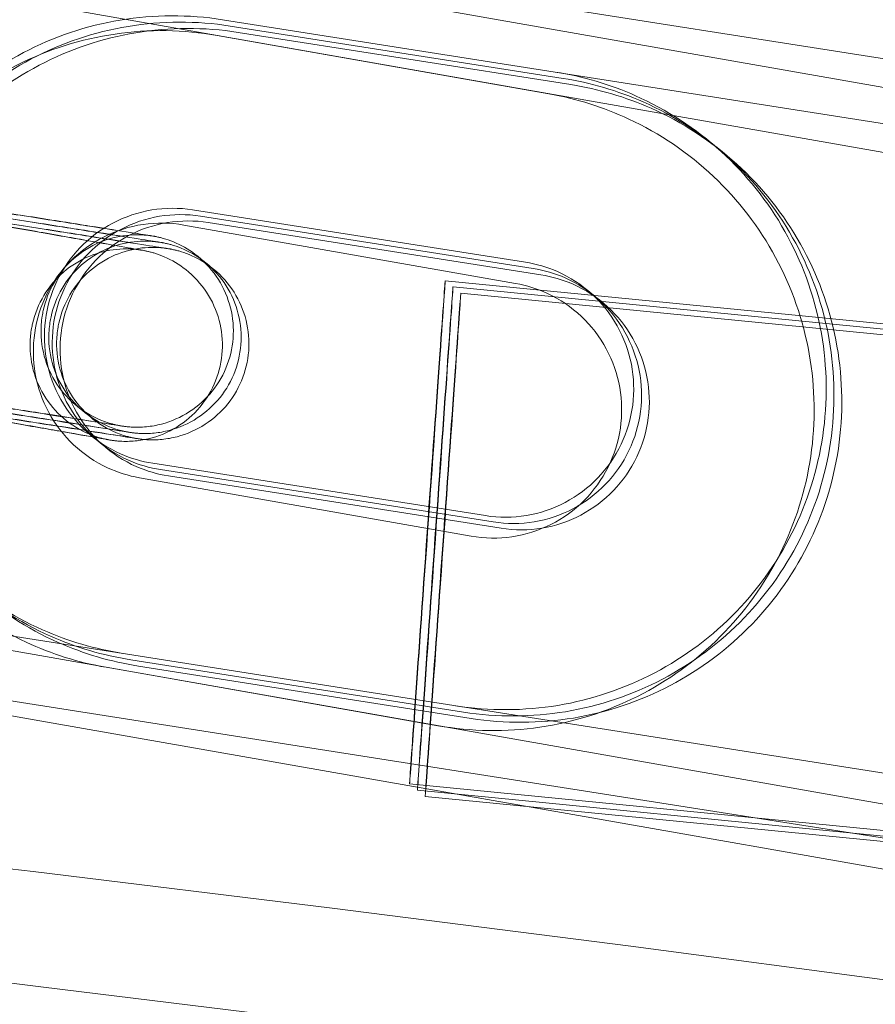
# Model space of a CAD drawing. Units: millimetres. Extents: x 1448 to 16781, y -6308 to 5538.
# Drawn here: x 9743 to 9770, y -1189 to -1159 of the extents above; entities that cross this region are included whole.
import ezdxf

# ---------------------------------------------------------------- set-up
doc = ezdxf.new("R2010")
doc.units = ezdxf.units.MM

# ---------------------------------------------------------------- blocks, each defined once
blk = doc.blocks.new('A$C2f353175')
at = {"color": 0, "linetype": 'Continuous', "lineweight": 0}
for p, q in [((-8016.652, -5353.022), (-7947.501, -5363.894)), ((-8016.739, -5353.264), (-7947.815, -5365.387)), ((-8017.085, -5355.233), (-7948.162, -5367.356)), ((-7992.627, -5358.824), (-8003, -5357.193)), ((-7992.384, -5359.021), (-8002.756, -5357.39)), ((-7992.822, -5359.505), (-8003.163, -5357.685)), ((-7992.14, -5359.218), (-8002.513, -5357.587)), ((-7992.627, -5358.824), (-7947.812, -5365.869)), ((-7993.559, -5364.751), (-8003.931, -5363.12)), ((-7993.862, -5365.414), (-8004.203, -5363.594)), ((-7993.315, -5364.948), (-8003.688, -5363.317)), ((-7993.072, -5365.145), (-8003.445, -5363.515)), ((-7776.059, -5386.924), (-7996.058, -5365.329)), ((-7774.843, -5387.216), (-7995.814, -5365.526)), ((-7773.632, -5387.509), (-7995.571, -5365.723)), ((-8005.174, -5371.023), (-7994.801, -5372.654)), ((-8004.93, -5371.22), (-7994.558, -5372.851)), ((-8005.59, -5371.473), (-7995.249, -5373.293)), ((-8004.687, -5371.417), (-7994.315, -5373.048)), ((-8020.55, -5374.931), (-7951.626, -5387.054)), ((-8020.069, -5374.755), (-7950.918, -5385.627)), ((-8020.379, -5376.731), (-7951.229, -5387.602)), ((-8020.897, -5376.901), (-7951.973, -5389.024)), ((-8006.63, -5377.382), (-7996.289, -5379.202)), ((-8005.862, -5377.147), (-7995.49, -5378.778)), ((-8005.619, -5377.345), (-7995.246, -5378.975)), ((-7768.462, -5403.468), (-7997.168, -5381.019)), ((-7768.219, -5403.665), (-7996.924, -5381.216)), ((-7767.976, -5403.863), (-7996.681, -5381.413))]:
    blk.add_line(p, q, dxfattribs=at)
for centre, radius, start, end in [((-8242.992, -7329.255), 1997.667, 16.007446, 84.447465), ((-8242.992, -7329.255), 1994.128, 15.988503, 84.428522), ((-8242.992, -7329.255), 1959.537, 15.799678, 84.239698), ((-8242.992, -7329.255), 1956, 15.77999, 84.22001), ((-10441.605, -6905.238), 2839.393, 21.756776, 32.411131), ((-10441.605, -6905.238), 2836.417, 346.162537, 32.42733)]:
    blk.add_arc(centre, radius, start, end, dxfattribs=at)
at = {"color": 0, "linetype": 'Continuous', "lineweight": 0, "extrusion": (0, 0, -1)}
for centre in [(-7996.613, -5373.174), (-7996.369, -5373.371), (-7996.126, -5373.568)]:
    blk.add_ellipse(centre, major_axis=(-0.555, -7.845), ratio=0.00087, start_param=-4.71178, end_param=1.571405, dxfattribs=at)
at = {"color": 0, "linetype": 'Continuous', "lineweight": 0}
for points, knots in [([(-8003, -5357.193), (-8004.053, -5357.027), (-8005.134, -5357.032), (-8007.238, -5357.38), (-8008.262, -5357.724), (-8010.15, -5358.717), (-8011.014, -5359.365), (-8012.494, -5360.902), (-8013.11, -5361.789), (-8014.032, -5363.713), (-8014.338, -5364.749), (-8014.607, -5366.866), (-8014.571, -5367.945), (-8014.162, -5370.039), (-8013.788, -5371.052), (-8012.74, -5372.911), (-8012.067, -5373.755), (-8010.488, -5375.19), (-8009.583, -5375.78), (-8007.811, -5376.566), (-8006.967, -5376.815), (-8006.106, -5376.95)], [1.396263, 1.396263, 1.396263, 1.396263, 1.716263, 1.716263, 2.036263, 2.036263, 2.356263, 2.356263, 2.676264, 2.676264, 2.996264, 2.996264, 3.316264, 3.316264, 3.636264, 3.636264, 3.956264, 3.956264, 4.276263, 4.276263, 4.537856, 4.537856, 4.537856, 4.537856]), ([(-8002.756, -5357.39), (-8003.81, -5357.224), (-8004.89, -5357.229), (-8006.995, -5357.577), (-8008.019, -5357.921), (-8009.907, -5358.914), (-8010.771, -5359.563), (-8012.251, -5361.099), (-8012.867, -5361.986), (-8013.789, -5363.91), (-8014.094, -5364.947), (-8014.364, -5367.063), (-8014.328, -5368.143), (-8013.918, -5370.236), (-8013.544, -5371.25), (-8012.497, -5373.108), (-8011.823, -5373.953), (-8010.244, -5375.387), (-8009.339, -5375.977), (-8007.567, -5376.763), (-8006.724, -5377.012), (-8005.862, -5377.147)], [1.396263, 1.396263, 1.396263, 1.396263, 1.716263, 1.716263, 2.036263, 2.036263, 2.356263, 2.356263, 2.676264, 2.676264, 2.996264, 2.996264, 3.316264, 3.316264, 3.636264, 3.636264, 3.956264, 3.956264, 4.276263, 4.276263, 4.537856, 4.537856, 4.537856, 4.537856]), ([(-8002.513, -5357.587), (-8003.566, -5357.422), (-8004.647, -5357.426), (-8006.751, -5357.774), (-8007.775, -5358.118), (-8009.664, -5359.111), (-8010.528, -5359.76), (-8012.008, -5361.296), (-8012.624, -5362.184), (-8013.545, -5364.108), (-8013.851, -5365.144), (-8014.12, -5367.26), (-8014.085, -5368.34), (-8013.675, -5370.433), (-8013.301, -5371.447), (-8012.254, -5373.305), (-8011.58, -5374.15), (-8010.001, -5375.585), (-8009.096, -5376.174), (-8007.324, -5376.961), (-8006.48, -5377.209), (-8005.619, -5377.345)], [1.396263, 1.396263, 1.396263, 1.396263, 1.716263, 1.716263, 2.036263, 2.036263, 2.356263, 2.356263, 2.676264, 2.676264, 2.996264, 2.996264, 3.316264, 3.316264, 3.636264, 3.636264, 3.956264, 3.956264, 4.276263, 4.276263, 4.537856, 4.537856, 4.537856, 4.537856]), ([(-8003.163, -5357.685), (-8004.213, -5357.5), (-8005.294, -5357.485), (-8007.404, -5357.794), (-8008.434, -5358.12), (-8010.341, -5359.078), (-8011.216, -5359.71), (-8012.724, -5361.219), (-8013.356, -5362.095), (-8014.313, -5364.002), (-8014.637, -5365.032), (-8014.946, -5367.143), (-8014.93, -5368.224), (-8014.558, -5370.324), (-8014.203, -5371.345), (-8013.19, -5373.222), (-8012.532, -5374.079), (-8010.98, -5375.542), (-8010.085, -5376.148), (-8008.328, -5376.967), (-8007.489, -5377.231), (-8006.63, -5377.382)], [1.518436, 1.518436, 1.518436, 1.518436, 1.838436, 1.838436, 2.158436, 2.158436, 2.478436, 2.478436, 2.798437, 2.798437, 3.118437, 3.118437, 3.438437, 3.438437, 3.758437, 3.758437, 4.078437, 4.078437, 4.398437, 4.398437, 4.660029, 4.660029, 4.660029, 4.660029]), ([(-7995.733, -5378.581), (-7994.679, -5378.747), (-7993.599, -5378.742), (-7991.494, -5378.394), (-7990.47, -5378.05), (-7988.582, -5377.057), (-7987.718, -5376.408), (-7986.238, -5374.872), (-7985.622, -5373.984), (-7984.701, -5372.06), (-7984.395, -5371.024), (-7984.125, -5368.908), (-7984.161, -5367.828), (-7984.571, -5365.735), (-7984.945, -5364.721), (-7985.992, -5362.863), (-7986.666, -5362.018), (-7988.245, -5360.584), (-7989.15, -5359.994), (-7990.922, -5359.208), (-7991.766, -5358.959), (-7992.627, -5358.824)], [4.537856, 4.537856, 4.537856, 4.537856, 4.857856, 4.857856, 5.177856, 5.177856, 5.497856, 5.497856, 5.817856, 5.817856, 6.137856, 6.137856, 6.457856, 6.457856, 6.777856, 6.777856, 7.097856, 7.097856, 7.417856, 7.417856, 7.679449, 7.679449, 7.679449, 7.679449]), ([(-7995.49, -5378.778), (-7994.436, -5378.944), (-7993.356, -5378.939), (-7991.251, -5378.591), (-7990.227, -5378.247), (-7988.339, -5377.254), (-7987.475, -5376.606), (-7985.995, -5375.069), (-7985.379, -5374.182), (-7984.457, -5372.258), (-7984.152, -5371.222), (-7983.882, -5369.105), (-7983.918, -5368.026), (-7984.328, -5365.932), (-7984.701, -5364.918), (-7985.749, -5363.06), (-7986.423, -5362.215), (-7988.001, -5360.781), (-7988.907, -5360.191), (-7990.679, -5359.405), (-7991.522, -5359.156), (-7992.384, -5359.021)], [4.537856, 4.537856, 4.537856, 4.537856, 4.857856, 4.857856, 5.177856, 5.177856, 5.497856, 5.497856, 5.817856, 5.817856, 6.137856, 6.137856, 6.457856, 6.457856, 6.777856, 6.777856, 7.097856, 7.097856, 7.417856, 7.417856, 7.679449, 7.679449, 7.679449, 7.679449]), ([(-7995.246, -5378.975), (-7994.193, -5379.141), (-7993.112, -5379.137), (-7991.008, -5378.788), (-7989.984, -5378.444), (-7988.095, -5377.451), (-7987.232, -5376.803), (-7985.751, -5375.266), (-7985.135, -5374.379), (-7984.214, -5372.455), (-7983.908, -5371.419), (-7983.639, -5369.303), (-7983.675, -5368.223), (-7984.084, -5366.129), (-7984.458, -5365.116), (-7985.506, -5363.257), (-7986.179, -5362.413), (-7987.758, -5360.978), (-7988.663, -5360.388), (-7990.435, -5359.602), (-7991.279, -5359.354), (-7992.14, -5359.218)], [4.537856, 4.537856, 4.537856, 4.537856, 4.857856, 4.857856, 5.177856, 5.177856, 5.497856, 5.497856, 5.817856, 5.817856, 6.137856, 6.137856, 6.457856, 6.457856, 6.777856, 6.777856, 7.097856, 7.097856, 7.417856, 7.417856, 7.679449, 7.679449, 7.679449, 7.679449]), ([(-7996.289, -5379.202), (-7995.239, -5379.387), (-7994.159, -5379.403), (-7992.048, -5379.093), (-7991.018, -5378.768), (-7989.112, -5377.81), (-7988.236, -5377.177), (-7986.728, -5375.668), (-7986.096, -5374.792), (-7985.139, -5372.885), (-7984.815, -5371.855), (-7984.506, -5369.744), (-7984.523, -5368.664), (-7984.894, -5366.563), (-7985.249, -5365.543), (-7986.262, -5363.665), (-7986.92, -5362.809), (-7988.473, -5361.345), (-7989.367, -5360.739), (-7991.124, -5359.921), (-7991.963, -5359.657), (-7992.822, -5359.505)], [4.660029, 4.660029, 4.660029, 4.660029, 4.980029, 4.980029, 5.300029, 5.300029, 5.620029, 5.620029, 5.940029, 5.940029, 6.260029, 6.260029, 6.580029, 6.580029, 6.900029, 6.900029, 7.220029, 7.220029, 7.540029, 7.540029, 7.801622, 7.801622, 7.801622, 7.801622]), ([(-8011.069, -5363.014), (-8010.322, -5363.131), (-8009.586, -5363.247), (-8008.261, -5363.455), (-8007.654, -5363.55), (-8006.627, -5363.711), (-8006.195, -5363.778), (-8005.56, -5363.878), (-8005.345, -5363.911), (-8005.249, -5363.926), (-8005.237, -5363.927), (-8005.237, -5363.927), (-8005.238, -5363.927), (-8005.242, -5363.927), (-8005.246, -5363.926), (-8005.26, -5363.924), (-8005.266, -5363.923), (-8005.283, -5363.921), (-8005.294, -5363.92), (-8005.322, -5363.916), (-8005.339, -5363.914), (-8005.391, -5363.909), (-8005.429, -5363.906), (-8005.511, -5363.9), (-8005.555, -5363.898), (-8005.733, -5363.894), (-8005.868, -5363.901), (-8006.284, -5363.948), (-8006.565, -5364.021), (-8007.121, -5364.256), (-8007.397, -5364.429), (-8007.874, -5364.848), (-8008.081, -5365.099), (-8008.403, -5365.646), (-8008.522, -5365.95), (-8008.601, -5366.318), (-8008.612, -5366.375), (-8008.648, -5366.604), (-8008.66, -5366.779), (-8008.652, -5367.278), (-8008.592, -5367.606), (-8008.376, -5368.212), (-8008.218, -5368.499), (-8007.825, -5369.001), (-8007.586, -5369.222), (-8007.057, -5369.573), (-8006.76, -5369.707), (-8006.423, -5369.799), (-8006.39, -5369.808), (-8006.334, -5369.821), (-8006.311, -5369.826), (-8006.272, -5369.835), (-8006.255, -5369.838), (-8006.227, -5369.843), (-8006.216, -5369.846), (-8006.19, -5369.85), (-8006.183, -5369.852), (-8006.173, -5369.853), (-8006.171, -5369.854), (-8006.169, -5369.854), (-8006.169, -5369.854), (-8006.169, -5369.854), (-8006.174, -5369.853), (-8006.208, -5369.848), (-8006.265, -5369.838), (-8006.505, -5369.8), (-8006.762, -5369.759), (-8007.473, -5369.647), (-8007.955, -5369.571), (-8009.066, -5369.396), (-8009.711, -5369.294), (-8010.911, -5369.105), (-8011.458, -5369.019), (-8012.012, -5368.932)], [0, 0, 0, 0, 2.299142, 2.299142, 4.556604, 4.556604, 6.814729, 6.814729, 9.069477, 9.069477, 9.510607, 9.510607, 9.604753, 9.604753, 9.738423, 9.738423, 9.795788, 9.795788, 9.853366, 9.853366, 9.911017, 9.911017, 10.02601, 10.02601, 10.159667, 10.159667, 10.561179, 10.561179, 11.416339, 11.416339, 12.369798, 12.369798, 13.321055, 13.321055, 14.275743, 14.275743, 14.449357, 14.449357, 14.971942, 14.971942, 15.945919, 15.945919, 16.903831, 16.903831, 17.856624, 17.856624, 18.807946, 18.807946, 18.910077, 18.910077, 18.983203, 18.983203, 19.041188, 19.041188, 19.098983, 19.098983, 19.214801, 19.214801, 19.32843, 19.32843, 19.386039, 19.386039, 19.669409, 19.669409, 20.690229, 20.690229, 22.714565, 22.714565, 24.957022, 24.957022, 27.213266, 27.213266, 28.918195, 28.918195, 28.918195, 28.918195]), ([(-8011.08, -5363.005), (-8010.332, -5363.122), (-8009.595, -5363.238), (-8008.268, -5363.447), (-8007.659, -5363.543), (-8006.628, -5363.706), (-8006.194, -5363.775), (-8005.553, -5363.876), (-8005.342, -5363.91), (-8005.213, -5363.93), (-8005.2, -5363.933), (-8005.16, -5363.939), (-8005.151, -5363.941), (-8005.125, -5363.945), (-8005.118, -5363.947), (-8005.099, -5363.95), (-8005.084, -5363.953), (-8005.036, -5363.963), (-8004.998, -5363.972), (-8004.924, -5363.989), (-8004.888, -5363.999), (-8004.743, -5364.04), (-8004.635, -5364.076), (-8004.292, -5364.216), (-8004.064, -5364.346), (-8003.603, -5364.693), (-8003.376, -5364.929), (-8003.013, -5365.454), (-8002.872, -5365.75), (-8002.693, -5366.362), (-8002.652, -5366.686), (-8002.675, -5367.323), (-8002.739, -5367.643), (-8002.96, -5368.24), (-8003.121, -5368.523), (-8003.519, -5369.02), (-8003.761, -5369.239), (-8004.296, -5369.586), (-8004.595, -5369.718), (-8005.056, -5369.839), (-8005.213, -5369.867), (-8005.529, -5369.898), (-8005.69, -5369.901), (-8005.874, -5369.889), (-8005.9, -5369.888), (-8005.942, -5369.884), (-8005.959, -5369.882), (-8005.992, -5369.879), (-8006.009, -5369.877), (-8006.037, -5369.874), (-8006.049, -5369.872), (-8006.075, -5369.869), (-8006.085, -5369.867), (-8006.101, -5369.865), (-8006.107, -5369.864), (-8006.128, -5369.861), (-8006.141, -5369.859), (-8006.204, -5369.849), (-8006.275, -5369.838), (-8006.6, -5369.788), (-8006.974, -5369.729), (-8007.906, -5369.584), (-8008.449, -5369.499), (-8009.662, -5369.308), (-8010.346, -5369.201), (-8011.366, -5369.041), (-8011.682, -5368.991), (-8012.001, -5368.941)], [0, 0, 0, 0, 2.301257, 2.301257, 4.561091, 4.561091, 6.823241, 6.823241, 9.088671, 9.088671, 9.671789, 9.671789, 9.812566, 9.812566, 9.854722, 9.854722, 9.912465, 9.912465, 10.028996, 10.028996, 10.142748, 10.142748, 10.482035, 10.482035, 11.254959, 11.254959, 12.213551, 12.213551, 13.170893, 13.170893, 14.127022, 14.127022, 15.081813, 15.081813, 16.036163, 16.036163, 16.991245, 16.991245, 17.947757, 17.947757, 18.421851, 18.421851, 18.900533, 18.900533, 18.979465, 18.979465, 19.031914, 19.031914, 19.089325, 19.089325, 19.147021, 19.147021, 19.262375, 19.262375, 19.389053, 19.389053, 19.768733, 19.768733, 20.910416, 20.910416, 23.451397, 23.451397, 25.719273, 25.719273, 27.982238, 27.982238, 28.962716, 28.962716, 28.962716, 28.962716]), ([(-8010.826, -5363.211), (-8010.079, -5363.328), (-8009.342, -5363.444), (-8008.018, -5363.652), (-8007.41, -5363.747), (-8006.384, -5363.908), (-8005.952, -5363.976), (-8005.317, -5364.075), (-8005.101, -5364.108), (-8005.005, -5364.123), (-8004.994, -5364.125), (-8004.994, -5364.125), (-8004.994, -5364.125), (-8004.998, -5364.124), (-8005.002, -5364.123), (-8005.017, -5364.121), (-8005.023, -5364.12), (-8005.04, -5364.118), (-8005.051, -5364.117), (-8005.079, -5364.114), (-8005.095, -5364.112), (-8005.148, -5364.106), (-8005.186, -5364.103), (-8005.268, -5364.098), (-8005.312, -5364.096), (-8005.49, -5364.092), (-8005.624, -5364.098), (-8006.041, -5364.145), (-8006.322, -5364.219), (-8006.877, -5364.453), (-8007.154, -5364.626), (-8007.631, -5365.045), (-8007.838, -5365.296), (-8008.16, -5365.843), (-8008.278, -5366.147), (-8008.358, -5366.515), (-8008.369, -5366.572), (-8008.405, -5366.801), (-8008.417, -5366.976), (-8008.408, -5367.475), (-8008.349, -5367.803), (-8008.132, -5368.409), (-8007.974, -5368.696), (-8007.582, -5369.198), (-8007.343, -5369.419), (-8006.814, -5369.77), (-8006.516, -5369.905), (-8006.179, -5369.997), (-8006.147, -5370.005), (-8006.091, -5370.018), (-8006.068, -5370.024), (-8006.028, -5370.032), (-8006.012, -5370.035), (-8005.984, -5370.041), (-8005.972, -5370.043), (-8005.947, -5370.048), (-8005.939, -5370.049), (-8005.93, -5370.05), (-8005.927, -5370.051), (-8005.926, -5370.051), (-8005.926, -5370.051), (-8005.926, -5370.051), (-8005.931, -5370.05), (-8005.964, -5370.045), (-8006.022, -5370.036), (-8006.261, -5369.997), (-8006.519, -5369.957), (-8007.23, -5369.844), (-8007.711, -5369.768), (-8008.823, -5369.593), (-8009.468, -5369.491), (-8010.668, -5369.302), (-8011.215, -5369.216), (-8011.769, -5369.129)], [0, 0, 0, 0, 2.299142, 2.299142, 4.556604, 4.556604, 6.814729, 6.814729, 9.069477, 9.069477, 9.510607, 9.510607, 9.604753, 9.604753, 9.738423, 9.738423, 9.795788, 9.795788, 9.853366, 9.853366, 9.911017, 9.911017, 10.02601, 10.02601, 10.159667, 10.159667, 10.561179, 10.561179, 11.416339, 11.416339, 12.369798, 12.369798, 13.321055, 13.321055, 14.275743, 14.275743, 14.449357, 14.449357, 14.971942, 14.971942, 15.945919, 15.945919, 16.903831, 16.903831, 17.856624, 17.856624, 18.807946, 18.807946, 18.910077, 18.910077, 18.983203, 18.983203, 19.041188, 19.041188, 19.098983, 19.098983, 19.214801, 19.214801, 19.32843, 19.32843, 19.386039, 19.386039, 19.669409, 19.669409, 20.690229, 20.690229, 22.714565, 22.714565, 24.957022, 24.957022, 27.213266, 27.213266, 28.918195, 28.918195, 28.918195, 28.918195]), ([(-8010.837, -5363.202), (-8010.089, -5363.32), (-8009.352, -5363.436), (-8008.024, -5363.645), (-8007.415, -5363.741), (-8006.385, -5363.903), (-8005.951, -5363.972), (-8005.31, -5364.073), (-8005.098, -5364.107), (-8004.97, -5364.128), (-8004.956, -5364.13), (-8004.916, -5364.137), (-8004.907, -5364.138), (-8004.882, -5364.143), (-8004.875, -5364.144), (-8004.855, -5364.148), (-8004.841, -5364.151), (-8004.792, -5364.16), (-8004.754, -5364.169), (-8004.681, -5364.186), (-8004.644, -5364.196), (-8004.499, -5364.237), (-8004.392, -5364.274), (-8004.049, -5364.414), (-8003.821, -5364.543), (-8003.36, -5364.89), (-8003.133, -5365.126), (-8002.77, -5365.652), (-8002.629, -5365.947), (-8002.45, -5366.559), (-8002.409, -5366.884), (-8002.432, -5367.52), (-8002.495, -5367.84), (-8002.717, -5368.437), (-8002.878, -5368.721), (-8003.276, -5369.217), (-8003.518, -5369.436), (-8004.053, -5369.783), (-8004.352, -5369.915), (-8004.813, -5370.036), (-8004.969, -5370.064), (-8005.285, -5370.095), (-8005.447, -5370.098), (-8005.631, -5370.087), (-8005.657, -5370.085), (-8005.699, -5370.081), (-8005.716, -5370.079), (-8005.749, -5370.076), (-8005.765, -5370.074), (-8005.794, -5370.071), (-8005.805, -5370.069), (-8005.832, -5370.066), (-8005.841, -5370.064), (-8005.857, -5370.062), (-8005.863, -5370.061), (-8005.885, -5370.058), (-8005.897, -5370.056), (-8005.961, -5370.047), (-8006.031, -5370.036), (-8006.356, -5369.985), (-8006.731, -5369.927), (-8007.662, -5369.781), (-8008.206, -5369.696), (-8009.419, -5369.506), (-8010.103, -5369.398), (-8011.123, -5369.238), (-8011.439, -5369.188), (-8011.757, -5369.138)], [0, 0, 0, 0, 2.301257, 2.301257, 4.561091, 4.561091, 6.823241, 6.823241, 9.088671, 9.088671, 9.671789, 9.671789, 9.812566, 9.812566, 9.854722, 9.854722, 9.912465, 9.912465, 10.028996, 10.028996, 10.142748, 10.142748, 10.482035, 10.482035, 11.254959, 11.254959, 12.213551, 12.213551, 13.170893, 13.170893, 14.127022, 14.127022, 15.081813, 15.081813, 16.036163, 16.036163, 16.991245, 16.991245, 17.947757, 17.947757, 18.421851, 18.421851, 18.900533, 18.900533, 18.979465, 18.979465, 19.031914, 19.031914, 19.089325, 19.089325, 19.147021, 19.147021, 19.262375, 19.262375, 19.389053, 19.389053, 19.768733, 19.768733, 20.910416, 20.910416, 23.451397, 23.451397, 25.719273, 25.719273, 27.982238, 27.982238, 28.962716, 28.962716, 28.962716, 28.962716]), ([(-8003.931, -5363.12), (-8004.353, -5363.054), (-8004.785, -5363.055), (-8005.627, -5363.195), (-8006.036, -5363.332), (-8006.792, -5363.73), (-8007.137, -5363.989), (-8007.729, -5364.604), (-8007.976, -5364.959), (-8008.344, -5365.728), (-8008.467, -5366.143), (-8008.574, -5366.989), (-8008.56, -5367.421), (-8008.396, -5368.258), (-8008.247, -5368.664), (-8007.828, -5369.407), (-8007.558, -5369.745), (-8006.927, -5370.319), (-8006.565, -5370.555), (-8005.856, -5370.869), (-8005.518, -5370.969), (-8005.174, -5371.023)], [1.396263, 1.396263, 1.396263, 1.396263, 1.716264, 1.716264, 2.036264, 2.036264, 2.356263, 2.356263, 2.676263, 2.676263, 2.996263, 2.996263, 3.316262, 3.316262, 3.636263, 3.636263, 3.956263, 3.956263, 4.276263, 4.276263, 4.537856, 4.537856, 4.537856, 4.537856]), ([(-8003.688, -5363.317), (-8004.109, -5363.251), (-8004.542, -5363.253), (-8005.383, -5363.392), (-8005.793, -5363.53), (-8006.548, -5363.927), (-8006.894, -5364.186), (-8007.486, -5364.801), (-8007.732, -5365.156), (-8008.101, -5365.925), (-8008.223, -5366.34), (-8008.331, -5367.186), (-8008.317, -5367.618), (-8008.153, -5368.456), (-8008.003, -5368.861), (-8007.584, -5369.605), (-8007.315, -5369.942), (-8006.683, -5370.516), (-8006.321, -5370.752), (-8005.612, -5371.067), (-8005.275, -5371.166), (-8004.93, -5371.22)], [1.396263, 1.396263, 1.396263, 1.396263, 1.716264, 1.716264, 2.036264, 2.036264, 2.356263, 2.356263, 2.676263, 2.676263, 2.996263, 2.996263, 3.316262, 3.316262, 3.636263, 3.636263, 3.956263, 3.956263, 4.276263, 4.276263, 4.537856, 4.537856, 4.537856, 4.537856]), ([(-8011.338, -5363.357), (-8010.593, -5363.488), (-8009.859, -5363.617), (-8008.538, -5363.849), (-8007.932, -5363.956), (-8006.909, -5364.135), (-8006.478, -5364.211), (-8005.845, -5364.322), (-8005.63, -5364.359), (-8005.534, -5364.375), (-8005.523, -5364.377), (-8005.523, -5364.377), (-8005.523, -5364.377), (-8005.527, -5364.377), (-8005.531, -5364.376), (-8005.546, -5364.374), (-8005.552, -5364.373), (-8005.568, -5364.37), (-8005.58, -5364.369), (-8005.608, -5364.365), (-8005.625, -5364.362), (-8005.677, -5364.356), (-8005.715, -5364.352), (-8005.798, -5364.345), (-8005.843, -5364.342), (-8006.026, -5364.335), (-8006.164, -5364.339), (-8006.587, -5364.381), (-8006.873, -5364.453), (-8007.434, -5364.683), (-8007.712, -5364.853), (-8008.194, -5365.267), (-8008.403, -5365.516), (-8008.731, -5366.06), (-8008.853, -5366.363), (-8008.934, -5366.722), (-8008.944, -5366.77), (-8008.979, -5366.967), (-8008.994, -5367.116), (-8009.006, -5367.591), (-8008.96, -5367.921), (-8008.77, -5368.537), (-8008.624, -5368.831), (-8008.253, -5369.349), (-8008.023, -5369.58), (-8007.51, -5369.953), (-8007.219, -5370.1), (-8006.847, -5370.219), (-8006.774, -5370.239), (-8006.686, -5370.26), (-8006.668, -5370.264), (-8006.636, -5370.271), (-8006.622, -5370.274), (-8006.601, -5370.279), (-8006.593, -5370.28), (-8006.576, -5370.283), (-8006.571, -5370.284), (-8006.564, -5370.286), (-8006.563, -5370.286), (-8006.563, -5370.286), (-8006.563, -5370.286), (-8006.565, -5370.286), (-8006.579, -5370.283), (-8006.656, -5370.269), (-8006.768, -5370.249), (-8007.158, -5370.18), (-8007.501, -5370.119), (-8008.373, -5369.965), (-8008.919, -5369.869), (-8010.134, -5369.654), (-8010.819, -5369.534), (-8011.812, -5369.359), (-8012.099, -5369.308), (-8012.389, -5369.257)], [0, 0, 0, 0, 2.299176, 2.299176, 4.556675, 4.556675, 6.814864, 6.814864, 9.069781, 9.069781, 9.51532, 9.51532, 9.605747, 9.605747, 9.741366, 9.741366, 9.798992, 9.798992, 9.856613, 9.856613, 9.914269, 9.914269, 10.029191, 10.029191, 10.166181, 10.166181, 10.577745, 10.577745, 11.443583, 11.443583, 12.396969, 12.396969, 13.348257, 13.348257, 14.303085, 14.303085, 14.452282, 14.452282, 14.900976, 14.900976, 15.87637, 15.87637, 16.834682, 16.834682, 17.787787, 17.787787, 18.739019, 18.739019, 18.961876, 18.961876, 19.023007, 19.023007, 19.08082, 19.08082, 19.138232, 19.138232, 19.252682, 19.252682, 19.387413, 19.387413, 19.417131, 19.417131, 19.910605, 19.910605, 21.350964, 21.350964, 23.520273, 23.520273, 25.771758, 25.771758, 28.029252, 28.029252, 28.924541, 28.924541, 28.924541, 28.924541]), ([(-8011.349, -5363.348), (-8010.603, -5363.479), (-8009.868, -5363.609), (-8008.545, -5363.842), (-8007.938, -5363.949), (-8006.91, -5364.131), (-8006.478, -5364.207), (-8005.838, -5364.32), (-8005.628, -5364.358), (-8005.5, -5364.381), (-8005.486, -5364.383), (-8005.447, -5364.39), (-8005.439, -5364.392), (-8005.412, -5364.397), (-8005.405, -5364.399), (-8005.385, -5364.403), (-8005.37, -5364.406), (-8005.322, -5364.417), (-8005.284, -5364.426), (-8005.211, -5364.445), (-8005.174, -5364.455), (-8005.029, -5364.499), (-8004.922, -5364.538), (-8004.578, -5364.687), (-8004.349, -5364.823), (-8003.893, -5365.183), (-8003.672, -5365.424), (-8003.321, -5365.958), (-8003.187, -5366.257), (-8003.022, -5366.873), (-8002.989, -5367.198), (-8003.026, -5367.834), (-8003.097, -5368.152), (-8003.333, -5368.744), (-8003.5, -5369.024), (-8003.91, -5369.511), (-8004.157, -5369.724), (-8004.699, -5370.059), (-8005.001, -5370.184), (-8005.465, -5370.294), (-8005.623, -5370.318), (-8005.939, -5370.342), (-8006.101, -5370.341), (-8006.283, -5370.326), (-8006.307, -5370.323), (-8006.346, -5370.319), (-8006.361, -5370.317), (-8006.392, -5370.313), (-8006.409, -5370.311), (-8006.436, -5370.307), (-8006.447, -5370.306), (-8006.473, -5370.302), (-8006.482, -5370.3), (-8006.498, -5370.298), (-8006.503, -5370.297), (-8006.525, -5370.293), (-8006.538, -5370.291), (-8006.606, -5370.279), (-8006.684, -5370.266), (-8007.025, -5370.206), (-8007.403, -5370.14), (-8008.337, -5369.976), (-8008.884, -5369.88), (-8010.1, -5369.667), (-8010.785, -5369.546), (-8011.785, -5369.37), (-8012.08, -5369.318), (-8012.378, -5369.266)], [0, 0, 0, 0, 2.301223, 2.301223, 4.56102, 4.56102, 6.823105, 6.823105, 9.088366, 9.088366, 9.670643, 9.670643, 9.817068, 9.817068, 9.858775, 9.858775, 9.916556, 9.916556, 10.032913, 10.032913, 10.146647, 10.146647, 10.4881, 10.4881, 11.272108, 11.272108, 12.230859, 12.230859, 13.188189, 13.188189, 14.144295, 14.144295, 15.099071, 15.099071, 16.053424, 16.053424, 17.008524, 17.008524, 17.965058, 17.965058, 18.439156, 18.439156, 18.917777, 18.917777, 18.992507, 18.992507, 19.039555, 19.039555, 19.097023, 19.097023, 19.154719, 19.154719, 19.269902, 19.269902, 19.403215, 19.403215, 19.802788, 19.802788, 21.004792, 21.004792, 23.520442, 23.520442, 25.787161, 25.787161, 28.049982, 28.049982, 28.968173, 28.968173, 28.968173, 28.968173]), ([(-8010.582, -5363.408), (-8009.835, -5363.526), (-8009.099, -5363.641), (-8007.774, -5363.849), (-8007.167, -5363.945), (-8006.14, -5364.105), (-8005.708, -5364.173), (-8005.073, -5364.272), (-8004.858, -5364.305), (-8004.762, -5364.32), (-8004.75, -5364.322), (-8004.75, -5364.322), (-8004.751, -5364.322), (-8004.755, -5364.321), (-8004.759, -5364.321), (-8004.774, -5364.319), (-8004.78, -5364.318), (-8004.796, -5364.316), (-8004.807, -5364.314), (-8004.835, -5364.311), (-8004.852, -5364.309), (-8004.904, -5364.303), (-8004.942, -5364.3), (-8005.024, -5364.295), (-8005.069, -5364.293), (-8005.247, -5364.289), (-8005.381, -5364.295), (-8005.797, -5364.342), (-8006.079, -5364.416), (-8006.634, -5364.65), (-8006.91, -5364.824), (-8007.387, -5365.242), (-8007.594, -5365.493), (-8007.916, -5366.041), (-8008.035, -5366.345), (-8008.115, -5366.712), (-8008.125, -5366.769), (-8008.161, -5366.998), (-8008.174, -5367.174), (-8008.165, -5367.672), (-8008.105, -5368), (-8007.889, -5368.607), (-8007.731, -5368.894), (-8007.338, -5369.395), (-8007.099, -5369.616), (-8006.57, -5369.967), (-8006.273, -5370.102), (-8005.936, -5370.194), (-8005.903, -5370.202), (-8005.848, -5370.216), (-8005.824, -5370.221), (-8005.785, -5370.229), (-8005.768, -5370.233), (-8005.74, -5370.238), (-8005.729, -5370.24), (-8005.703, -5370.245), (-8005.696, -5370.246), (-8005.686, -5370.248), (-8005.684, -5370.248), (-8005.682, -5370.248), (-8005.682, -5370.248), (-8005.682, -5370.248), (-8005.687, -5370.248), (-8005.721, -5370.242), (-8005.779, -5370.233), (-8006.018, -5370.195), (-8006.275, -5370.154), (-8006.986, -5370.041), (-8007.468, -5369.965), (-8008.58, -5369.79), (-8009.224, -5369.689), (-8010.424, -5369.5), (-8010.971, -5369.414), (-8011.526, -5369.326)], [0, 0, 0, 0, 2.299142, 2.299142, 4.556604, 4.556604, 6.814729, 6.814729, 9.069477, 9.069477, 9.510607, 9.510607, 9.604753, 9.604753, 9.738423, 9.738423, 9.795788, 9.795788, 9.853366, 9.853366, 9.911017, 9.911017, 10.02601, 10.02601, 10.159667, 10.159667, 10.561179, 10.561179, 11.416339, 11.416339, 12.369798, 12.369798, 13.321055, 13.321055, 14.275743, 14.275743, 14.449357, 14.449357, 14.971942, 14.971942, 15.945919, 15.945919, 16.903831, 16.903831, 17.856624, 17.856624, 18.807946, 18.807946, 18.910077, 18.910077, 18.983203, 18.983203, 19.041188, 19.041188, 19.098983, 19.098983, 19.214801, 19.214801, 19.32843, 19.32843, 19.386039, 19.386039, 19.669409, 19.669409, 20.690229, 20.690229, 22.714565, 22.714565, 24.957022, 24.957022, 27.213266, 27.213266, 28.918195, 28.918195, 28.918195, 28.918195]), ([(-8010.593, -5363.399), (-8009.846, -5363.517), (-8009.108, -5363.633), (-8007.781, -5363.842), (-8007.172, -5363.938), (-8006.142, -5364.101), (-8005.708, -5364.169), (-8005.066, -5364.271), (-8004.855, -5364.304), (-8004.726, -5364.325), (-8004.713, -5364.327), (-8004.673, -5364.334), (-8004.664, -5364.335), (-8004.639, -5364.34), (-8004.632, -5364.341), (-8004.612, -5364.345), (-8004.597, -5364.348), (-8004.549, -5364.358), (-8004.511, -5364.366), (-8004.437, -5364.384), (-8004.401, -5364.393), (-8004.256, -5364.434), (-8004.149, -5364.471), (-8003.805, -5364.611), (-8003.578, -5364.74), (-8003.117, -5365.087), (-8002.89, -5365.324), (-8002.526, -5365.849), (-8002.385, -5366.144), (-8002.206, -5366.757), (-8002.166, -5367.081), (-8002.188, -5367.717), (-8002.252, -5368.038), (-8002.474, -5368.634), (-8002.634, -5368.918), (-8003.033, -5369.415), (-8003.275, -5369.634), (-8003.809, -5369.98), (-8004.108, -5370.112), (-8004.57, -5370.233), (-8004.726, -5370.261), (-8005.042, -5370.292), (-8005.204, -5370.295), (-8005.387, -5370.284), (-8005.413, -5370.282), (-8005.455, -5370.278), (-8005.472, -5370.277), (-8005.505, -5370.273), (-8005.522, -5370.271), (-8005.55, -5370.268), (-8005.562, -5370.267), (-8005.589, -5370.263), (-8005.598, -5370.262), (-8005.614, -5370.259), (-8005.62, -5370.259), (-8005.641, -5370.255), (-8005.654, -5370.253), (-8005.717, -5370.244), (-8005.788, -5370.233), (-8006.113, -5370.182), (-8006.487, -5370.124), (-8007.419, -5369.978), (-8007.962, -5369.893), (-8009.175, -5369.703), (-8009.86, -5369.595), (-8010.88, -5369.435), (-8011.195, -5369.386), (-8011.514, -5369.336)], [0, 0, 0, 0, 2.301257, 2.301257, 4.561091, 4.561091, 6.823241, 6.823241, 9.088671, 9.088671, 9.671789, 9.671789, 9.812566, 9.812566, 9.854722, 9.854722, 9.912465, 9.912465, 10.028996, 10.028996, 10.142748, 10.142748, 10.482035, 10.482035, 11.254959, 11.254959, 12.213551, 12.213551, 13.170893, 13.170893, 14.127022, 14.127022, 15.081813, 15.081813, 16.036163, 16.036163, 16.991245, 16.991245, 17.947757, 17.947757, 18.421851, 18.421851, 18.900533, 18.900533, 18.979465, 18.979465, 19.031914, 19.031914, 19.089325, 19.089325, 19.147021, 19.147021, 19.262375, 19.262375, 19.389053, 19.389053, 19.768733, 19.768733, 20.910416, 20.910416, 23.451397, 23.451397, 25.719273, 25.719273, 27.982238, 27.982238, 28.962716, 28.962716, 28.962716, 28.962716]), ([(-8004.203, -5363.594), (-8004.623, -5363.52), (-8005.055, -5363.514), (-8005.9, -5363.638), (-8006.312, -5363.768), (-8007.074, -5364.151), (-8007.424, -5364.404), (-8008.028, -5365.008), (-8008.28, -5365.358), (-8008.663, -5366.121), (-8008.793, -5366.533), (-8008.916, -5367.377), (-8008.91, -5367.809), (-8008.761, -5368.65), (-8008.619, -5369.058), (-8008.214, -5369.809), (-8007.951, -5370.152), (-8007.33, -5370.737), (-8006.972, -5370.979), (-8006.269, -5371.307), (-8005.934, -5371.412), (-8005.59, -5371.473)], [1.518436, 1.518436, 1.518436, 1.518436, 1.838437, 1.838437, 2.158437, 2.158437, 2.478436, 2.478436, 2.798436, 2.798436, 3.118436, 3.118436, 3.438436, 3.438436, 3.758436, 3.758436, 4.078436, 4.078436, 4.398436, 4.398436, 4.660029, 4.660029, 4.660029, 4.660029]), ([(-8003.445, -5363.515), (-8003.866, -5363.448), (-8004.298, -5363.45), (-8005.14, -5363.589), (-8005.55, -5363.727), (-8006.305, -5364.124), (-8006.651, -5364.384), (-8007.243, -5364.998), (-8007.489, -5365.353), (-8007.858, -5366.123), (-8007.98, -5366.537), (-8008.088, -5367.384), (-8008.073, -5367.816), (-8007.909, -5368.653), (-8007.76, -5369.058), (-8007.341, -5369.802), (-8007.072, -5370.14), (-8006.44, -5370.713), (-8006.078, -5370.949), (-8005.369, -5371.264), (-8005.032, -5371.363), (-8004.687, -5371.417)], [1.396263, 1.396263, 1.396263, 1.396263, 1.716264, 1.716264, 2.036264, 2.036264, 2.356263, 2.356263, 2.676263, 2.676263, 2.996263, 2.996263, 3.316262, 3.316262, 3.636263, 3.636263, 3.956263, 3.956263, 4.276263, 4.276263, 4.537856, 4.537856, 4.537856, 4.537856]), ([(-7994.801, -5372.654), (-7994.38, -5372.72), (-7993.948, -5372.718), (-7993.106, -5372.579), (-7992.696, -5372.441), (-7991.941, -5372.044), (-7991.595, -5371.785), (-7991.003, -5371.17), (-7990.757, -5370.815), (-7990.388, -5370.046), (-7990.266, -5369.631), (-7990.158, -5368.785), (-7990.173, -5368.353), (-7990.336, -5367.515), (-7990.486, -5367.11), (-7990.905, -5366.366), (-7991.174, -5366.029), (-7991.806, -5365.455), (-7992.168, -5365.219), (-7992.877, -5364.904), (-7993.214, -5364.805), (-7993.559, -5364.751)], [4.537856, 4.537856, 4.537856, 4.537856, 4.857856, 4.857856, 5.177856, 5.177856, 5.497856, 5.497856, 5.817856, 5.817856, 6.137855, 6.137855, 6.457855, 6.457855, 6.777855, 6.777855, 7.097855, 7.097855, 7.417856, 7.417856, 7.679449, 7.679449, 7.679449, 7.679449]), ([(-7994.558, -5372.851), (-7994.136, -5372.917), (-7993.704, -5372.915), (-7992.862, -5372.776), (-7992.453, -5372.639), (-7991.698, -5372.241), (-7991.352, -5371.982), (-7990.76, -5371.367), (-7990.514, -5371.012), (-7990.145, -5370.243), (-7990.023, -5369.828), (-7989.915, -5368.982), (-7989.929, -5368.55), (-7990.093, -5367.713), (-7990.243, -5367.307), (-7990.662, -5366.564), (-7990.931, -5366.226), (-7991.563, -5365.652), (-7991.925, -5365.416), (-7992.633, -5365.102), (-7992.971, -5365.002), (-7993.315, -5364.948)], [4.537856, 4.537856, 4.537856, 4.537856, 4.857856, 4.857856, 5.177856, 5.177856, 5.497856, 5.497856, 5.817856, 5.817856, 6.137855, 6.137855, 6.457855, 6.457855, 6.777855, 6.777855, 7.097855, 7.097855, 7.417856, 7.417856, 7.679449, 7.679449, 7.679449, 7.679449]), ([(-7994.315, -5373.048), (-7993.893, -5373.114), (-7993.461, -5373.113), (-7992.619, -5372.973), (-7992.209, -5372.836), (-7991.454, -5372.439), (-7991.109, -5372.179), (-7990.517, -5371.565), (-7990.27, -5371.21), (-7989.902, -5370.44), (-7989.779, -5370.026), (-7989.671, -5369.179), (-7989.686, -5368.747), (-7989.85, -5367.91), (-7989.999, -5367.504), (-7990.418, -5366.761), (-7990.688, -5366.423), (-7991.319, -5365.849), (-7991.681, -5365.613), (-7992.39, -5365.299), (-7992.727, -5365.199), (-7993.072, -5365.145)], [4.537856, 4.537856, 4.537856, 4.537856, 4.857856, 4.857856, 5.177856, 5.177856, 5.497856, 5.497856, 5.817856, 5.817856, 6.137855, 6.137855, 6.457855, 6.457855, 6.777855, 6.777855, 7.097855, 7.097855, 7.417856, 7.417856, 7.679449, 7.679449, 7.679449, 7.679449]), ([(-7995.249, -5373.293), (-7994.829, -5373.367), (-7994.397, -5373.373), (-7993.553, -5373.25), (-7993.141, -5373.119), (-7992.378, -5372.736), (-7992.028, -5372.483), (-7991.425, -5371.88), (-7991.172, -5371.529), (-7990.789, -5370.766), (-7990.659, -5370.354), (-7990.536, -5369.51), (-7990.542, -5369.078), (-7990.691, -5368.238), (-7990.833, -5367.829), (-7991.238, -5367.078), (-7991.502, -5366.736), (-7992.122, -5366.15), (-7992.48, -5365.908), (-7993.183, -5365.581), (-7993.519, -5365.475), (-7993.862, -5365.414)], [4.660029, 4.660029, 4.660029, 4.660029, 4.980029, 4.980029, 5.300029, 5.300029, 5.620029, 5.620029, 5.940029, 5.940029, 6.260028, 6.260028, 6.580028, 6.580028, 6.900028, 6.900028, 7.220028, 7.220028, 7.540029, 7.540029, 7.801622, 7.801622, 7.801622, 7.801622])]:
    blk.add_open_spline(points, degree=3, knots=knots, dxfattribs=at)

msp = doc.modelspace()

# ---------------------------------------------------------------- block references
msp.add_blockref('A$C2f353175', (17752.775, 4198.441))

doc.saveas('drawing.dxf')
